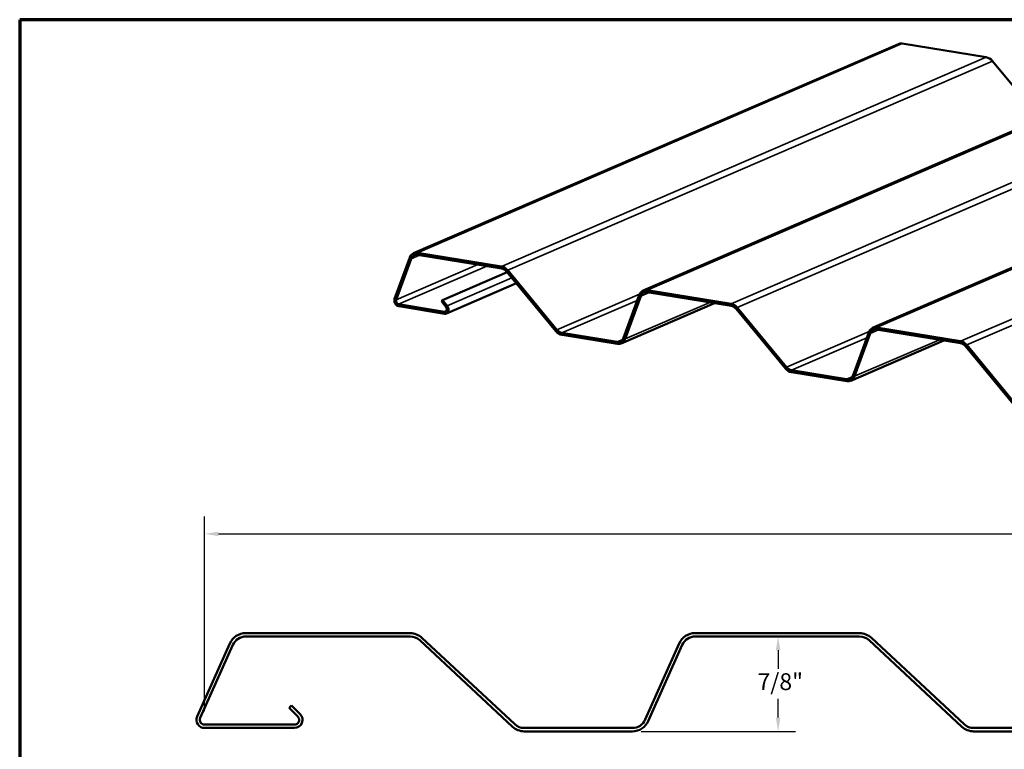
# Model space of a CAD drawing. Units: inches. Extents: x 0.9 to 50.1, y 0.9 to 32.1.
# Drawn here: x 0.9 to 21.9, y 16.5 to 32.1 of the extents above; entities that cross this region are included whole.
import ezdxf

# ---------------------------------------------------------------- set-up
doc = ezdxf.new("R2010")
doc.units = ezdxf.units.IN
doc.header["$LTSCALE"] = 3
doc.header["$MEASUREMENT"] = 0
doc.layers.get('0').update_dxf_attribs({"lineweight": 13})
for name, color, linetype, lineweight in [('Border (ANSI)', 7, 'Continuous', 70), ('Dimension (ANSI)', 7, 'Continuous', 25), ('Visible (ANSI)', 7, 'Continuous', 50), ('Visible Narrow (ANSI)', 7, 'Continuous', 35)]:
    doc.layers.add(name, color=color, linetype=linetype, lineweight=lineweight)
doc.styles.add('Note Text (ANSI)', font='tahoma.ttf')
doc.dimstyles.new('Architectural (ANSI)', dxfattribs={"dimscale": 3, "dimtxt": 0.12, "dimasz": 0.098425, "dimexe": 0.125, "dimexo": 0.0625, "dimgap": 0.031496, "dimtad": 0, "dimtih": 1, "dimtoh": 1, "dimdec": 4, "dimrnd": 1e-08, "dimzin": 3, "dimdsep": 46, "dimlunit": 4, "dimtxsty": 'Note Text (ANSI)', "dimcen": 0.09, "dimdle": 0.393701, "dimclrd": 256, "dimclre": 256, "dimclrt": 256, "dimadec": 0, "dimazin": 3, "dimtfac": 1, "dimtofl": 0, "dimtmove": 0, "dimatfit": 3, "dimfxl": 0, "dimfrac": 2, "dimtolj": 1, "dimtzin": 12, "dimlwd": -1, "dimlwe": -1, "dimarcsym": 0})
doc.dimstyles.new('Default - Fraction (ANSI)', dxfattribs={"dimscale": 3, "dimtxt": 0.12, "dimasz": 0.098425, "dimexe": 0.125, "dimexo": 0.0625, "dimgap": 0.031496, "dimtad": 0, "dimtih": 1, "dimtoh": 1, "dimdec": 4, "dimrnd": 1e-08, "dimzin": 0, "dimdsep": 46, "dimlunit": 5, "dimtxsty": 'Note Text (ANSI)', "dimcen": 0.09, "dimdle": 0.393701, "dimclrd": 256, "dimclre": 256, "dimclrt": 256, "dimadec": 0, "dimazin": 3, "dimtfac": 1, "dimtofl": 0, "dimtmove": 0, "dimatfit": 3, "dimfxl": 0, "dimfrac": 2, "dimtolj": 1, "dimtzin": 12, "dimlwd": -1, "dimlwe": -1, "dimarcsym": 0})

# ---------------------------------------------------------------- blocks, each defined once
blk = doc.blocks.new('Borders ATAS A Border')
at = {"layer": 'Border (ANSI)'}
for p, q in [((0.3, 10.7), (0.3, 0.3)), ((16.7, 10.7), (0.3, 10.7))]:
    blk.add_line(p, q, dxfattribs=at)
blk = doc.blocks.new('*D6')
at = {"layer": 'Defpoints', "color": 0, "transparency": 16777216}
for p in [(43.25, 21.106), (43.25, 17.799), (4.85, 17.129)]:
    blk.add_point(p, dxfattribs=at)
at = {"layer": 'Dimension (ANSI)', "transparency": 16777216}
for p, q in [((4.85, 17.317), (4.85, 21.481)), ((43.25, 17.986), (43.25, 21.481)), ((5.146, 21.106), (23.627, 21.106)), ((42.955, 21.106), (24.473, 21.106))]:
    blk.add_line(p, q, dxfattribs=at)
for points in [[(5.146, 21.155), (5.146, 21.057), (4.85, 21.106)], [(42.955, 21.155), (42.955, 21.057), (43.25, 21.106)]]:
    blk.add_solid(points, dxfattribs=at)
at = {"layer": 'Dimension (ANSI)', "transparency": 16777216, "insert": (23.722, 21.293), "char_height": 0.36, "attachment_point": 1, "style": 'Note Text (ANSI)'}
blk.add_mtext('\\A1;16{"}', dxfattribs=at)
blk = doc.blocks.new('*D9')
at = {"layer": 'Defpoints', "color": 0, "transparency": 16777216}
for p in [(17.102, 18.912), (13.989, 16.884), (17.102, 16.884)]:
    blk.add_point(p, dxfattribs=at)
at = {"layer": 'Dimension (ANSI)', "transparency": 16777216}
for p, q in [((17.102, 18.617), (17.102, 18.22)), ((17.102, 17.18), (17.102, 17.577)), ((14.177, 16.884), (17.477, 16.884))]:
    blk.add_line(p, q, dxfattribs=at)
for points in [[(17.053, 18.617), (17.152, 18.617), (17.102, 18.912)], [(17.053, 17.18), (17.152, 17.18), (17.102, 16.884)]]:
    blk.add_solid(points, dxfattribs=at)
at = {"layer": 'Dimension (ANSI)', "transparency": 16777216, "insert": (16.664, 18.126), "char_height": 0.36, "attachment_point": 1, "style": 'Note Text (ANSI)'}
blk.add_mtext('\\A1;7/8"', dxfattribs=at)

msp = doc.modelspace()

# ---------------------------------------------------------------- linework, layer by layer
at = {"layer": 'Visible (ANSI)'}
for p, q in [((9.31607, 27.10648), (19.67121, 31.57875)), ((19.75512, 31.58838), (21.54876, 31.29617)), ((21.68056, 31.21513), (22.70759, 29.97377)), ((14.21914, 26.3077), (24.57427, 30.77997)), ((19.1222, 25.50892), (29.47734, 29.9812)), ((9.23132, 27.01204), (8.91041, 26.13199)), ((8.94466, 26.10896), (9.26556, 26.98901)), ((11.19362, 26.8239), (9.39998, 27.11611)), ((9.40158, 27.07293), (11.19523, 26.78072)), ((11.30151, 26.71537), (12.35446, 25.44268)), ((12.37837, 25.47017), (11.32542, 26.74286)), ((9.9343, 26.1064), (11.31278, 26.70175)), ((10.01604, 25.81781), (11.51021, 26.46313)), ((16.09669, 26.02512), (14.30305, 26.31733)), ((9.90943, 26.08011), (9.9343, 26.1064)), ((10.0329, 25.98006), (9.9343, 26.1064)), ((14.13439, 26.21327), (13.80013, 25.29659)), ((13.83437, 25.27356), (14.16863, 26.19023)), ((14.30465, 26.27415), (16.09829, 25.98194)), ((9.97546, 25.85651), (8.99484, 26.01627)), ((8.99645, 25.97309), (9.97706, 25.81334)), ((9.90943, 26.08011), (10.00803, 25.95377)), ((15.74265, 26.03988), (13.74962, 25.17912)), ((16.20458, 25.91659), (17.25753, 24.6439)), ((17.28144, 24.67139), (16.22849, 25.94408)), ((20.99976, 25.22634), (19.20611, 25.51855)), ((19.20772, 25.47538), (21.00136, 25.18317)), ((13.66411, 25.21267), (12.48466, 25.40482)), ((12.48626, 25.36164), (13.66571, 25.16949)), ((19.03745, 25.41449), (18.70319, 24.49781)), ((18.73744, 24.47478), (19.0717, 25.39146)), ((20.64571, 25.24111), (18.65269, 24.38034)), ((21.10765, 25.11782), (22.1606, 23.84512)), ((22.18451, 23.87261), (21.13156, 25.14531)), ((18.56718, 24.41389), (17.38773, 24.60604)), ((17.38933, 24.56286), (18.56878, 24.37071))]:
    msp.add_line(p, q, dxfattribs=at)
at = {"layer": 'Visible (ANSI)', "color": 5, "true_color": 0x0000ff}
for p, q in [((9.24067, 18.98432), (5.72878, 18.98432)), ((18.84067, 18.98432), (15.32878, 18.98432)), ((5.38895, 18.76362), (4.69251, 17.1994)), ((4.75828, 17.17012), (5.45472, 18.73434)), ((5.72878, 18.91232), (9.24067, 18.91232)), ((9.44527, 18.83172), (11.42644, 16.98425)), ((11.47554, 17.03691), (9.49437, 18.88438)), ((14.98895, 18.76362), (14.26352, 17.1343)), ((14.3293, 17.10501), (15.05472, 18.73434)), ((15.32878, 18.91232), (18.84067, 18.91232)), ((19.04527, 18.83172), (21.02644, 16.98425)), ((21.07554, 17.03691), (19.09437, 18.88438)), ((6.65663, 17.38541), (6.70755, 17.43632)), ((6.65663, 17.38541), (6.84165, 17.20039)), ((6.89256, 17.25131), (6.70755, 17.43632)), ((6.77037, 17.02832), (4.85037, 17.02832)), ((4.85037, 16.95632), (6.77037, 16.95632)), ((13.98946, 16.95632), (11.68014, 16.95632)), ((11.68014, 16.88432), (13.98946, 16.88432)), ((23.58946, 16.95632), (21.28014, 16.95632)), ((21.28014, 16.88432), (23.58946, 16.88432))]:
    msp.add_line(p, q, dxfattribs=at)
for centre, radius, start, end in [((5.72878, 18.61232), 0.372, 90, 156), ((9.24067, 18.61232), 0.372, 47, 90), ((15.32878, 18.61232), 0.372, 90, 156), ((18.84067, 18.61232), 0.372, 47, 90), ((5.72878, 18.61232), 0.3, 90, 156), ((9.24067, 18.61232), 0.3, 47, 90), ((15.32878, 18.61232), 0.3, 90, 156), ((18.84067, 18.61232), 0.3, 47, 90), ((6.77037, 17.12912), 0.1728, 270, 45), ((4.85037, 17.12912), 0.1728, 156, 270), ((4.85037, 17.12912), 0.1008, 156, 270), ((6.77037, 17.12912), 0.1008, 270, 45), ((13.98946, 17.25632), 0.3, 270, 336), ((13.98946, 17.25632), 0.372, 270, 336), ((11.68014, 17.25632), 0.372, 227, 270), ((11.68014, 17.25632), 0.3, 227, 270), ((21.28014, 17.25632), 0.372, 227, 270), ((21.28014, 17.25632), 0.3, 227, 270)]:
    msp.add_arc(centre, radius, start, end, dxfattribs=at)
at = {"layer": 'Visible (ANSI)'}
for centre, major_axis, start_param, end_param in [((19.76339, 31.36531), (-0.09218, 0.21344), 5.82064647, 6.28318531), ((21.55704, 31.0731), (0.09218, -0.21344), 1.92856223, 2.67905381), ((9.40825, 26.89303), (-0.09218, 0.21344), 5.82064647, 6.97256377), ((9.40825, 26.89303), (-0.07434, 0.17213), 5.82064647, 6.97256377), ((11.2019, 26.60082), (-0.09218, 0.21344), 5.07015489, 5.82064647), ((11.2019, 26.60082), (0.07434, -0.17213), 1.92856223, 2.67905381), ((14.31132, 26.09426), (-0.09218, 0.21344), 5.82064647, 6.97256377), ((8.9926, 26.07671), (0.04282, -0.09915), 3.83097112, 5.82064647), ((8.9926, 26.07671), (-0.02498, 0.05784), 0.68937846, 2.67905381), ((14.31132, 26.09426), (-0.07434, 0.17213), 5.82064647, 6.97256377), ((9.97322, 25.91696), (0.02498, -0.05784), 5.82064647, 8.17684096), ((9.97322, 25.91696), (0.04282, -0.09915), 5.82064647, 8.17684096), ((16.10497, 25.80205), (-0.09218, 0.21344), 5.07015489, 5.82064647), ((16.10497, 25.80205), (0.07434, -0.17213), 1.92856223, 2.67905381), ((12.47799, 25.58471), (-0.07434, 0.17213), 1.92856223, 2.67905381), ((19.21439, 25.29548), (-0.09218, 0.21344), 5.82064647, 6.97256377), ((19.21439, 25.29548), (-0.07434, 0.17213), 5.82064647, 6.97256377), ((12.47799, 25.58471), (0.09218, -0.21344), 5.07015489, 5.82064647), ((13.65744, 25.39256), (0.07434, -0.17213), 5.82064647, 6.97256377), ((13.65744, 25.39256), (0.09218, -0.21344), 5.82064647, 6.97256377), ((21.00804, 25.00327), (-0.09218, 0.21344), 5.07015489, 5.82064647), ((21.00804, 25.00327), (0.07434, -0.17213), 1.92856223, 2.67905381), ((17.38105, 24.78594), (0.09218, -0.21344), 5.07015489, 5.82064647), ((17.38105, 24.78594), (-0.07434, 0.17213), 1.92856223, 2.67905381), ((18.56051, 24.59379), (0.07434, -0.17213), 5.82064647, 6.97256377), ((18.56051, 24.59379), (0.09218, -0.21344), 5.82064647, 6.97256377)]:
    msp.add_ellipse(centre, major_axis=major_axis, ratio=0.77930383, start_param=start_param, end_param=end_param, dxfattribs=at)
at = {"layer": 'Visible Narrow (ANSI)'}
for p, q in [((19.75512, 31.58838), (9.39998, 27.11611)), ((21.54876, 31.29617), (11.19362, 26.8239)), ((21.68056, 31.21513), (11.32542, 26.74286)), ((24.65818, 30.7896), (14.30305, 26.31733)), ((26.45183, 30.49739), (16.09669, 26.02512)), ((26.58363, 30.41635), (16.22849, 25.94408)), ((29.56125, 29.99082), (19.20611, 25.51855)), ((31.3549, 29.69861), (20.99976, 25.22634)), ((31.4867, 29.61758), (21.13156, 25.14531)), ((9.23132, 27.01204), (9.26556, 26.98901)), ((9.26556, 26.98901), (9.44391, 27.06604)), ((9.39998, 27.11611), (9.40158, 27.07293)), ((8.94466, 26.10896), (10.69046, 26.86295)), ((8.99484, 26.01627), (10.88274, 26.83163)), ((11.19362, 26.8239), (11.19523, 26.78072)), ((11.32542, 26.74286), (11.30151, 26.71537)), ((11.41575, 26.5773), (10.0329, 25.98006)), ((14.30305, 26.31733), (14.30465, 26.27415)), ((8.91041, 26.13199), (8.94466, 26.10896)), ((14.14235, 26.23201), (12.37837, 25.47017)), ((14.09286, 26.09938), (12.48466, 25.40482)), ((14.13439, 26.21327), (14.16863, 26.19023)), ((14.16863, 26.19023), (14.34698, 26.26726)), ((8.99645, 25.97309), (8.99484, 26.01627)), ((9.97546, 25.85651), (10.01568, 25.87389)), ((10.0329, 25.98006), (10.00803, 25.95377)), ((13.83437, 25.27356), (15.64541, 26.05573)), ((16.09669, 26.02512), (16.09829, 25.98194)), ((16.22849, 25.94408), (16.20458, 25.91659)), ((9.97706, 25.81334), (9.97546, 25.85651)), ((12.37837, 25.47017), (12.35446, 25.44268)), ((19.0717, 25.39146), (19.25005, 25.46848)), ((19.20611, 25.51855), (19.20772, 25.47538)), ((12.48466, 25.40482), (12.48626, 25.36164)), ((13.78383, 25.26437), (13.66411, 25.21267)), ((13.80013, 25.29659), (13.83437, 25.27356)), ((19.04542, 25.43324), (17.28144, 24.67139)), ((18.99593, 25.3006), (17.38773, 24.60604)), ((18.73744, 24.47478), (20.54848, 25.25695)), ((19.03745, 25.41449), (19.0717, 25.39146)), ((13.66411, 25.21267), (13.66571, 25.16949)), ((20.99976, 25.22634), (21.00136, 25.18317)), ((21.13156, 25.14531), (21.10765, 25.11782)), ((17.28144, 24.67139), (17.25753, 24.6439)), ((17.38773, 24.60604), (17.38933, 24.56286)), ((18.68689, 24.46559), (18.56718, 24.41389)), ((18.56718, 24.41389), (18.56878, 24.37071)), ((18.70319, 24.49781), (18.73744, 24.47478))]:
    msp.add_line(p, q, dxfattribs=at)

# ---------------------------------------------------------------- block references
at = {"xscale": 3, "yscale": 3, "zscale": 3}
msp.add_blockref('Borders ATAS A Border', (0, 0), dxfattribs=at)

# ---------------------------------------------------------------- dimensions: what is measured, and where the dimension line sits
at = {"layer": 'Dimension (ANSI)'}
dim = msp.add_linear_dim(base=(43.25037, 21.1058), p1=(4.85037, 17.12912), p2=(43.25037, 17.79872), angle=180, text='<>{"}', dimstyle='Default - Fraction (ANSI)', override={"dimtih": 0, "dimtoh": 0, "dimdec": 4, "dimlfac": 0.416667, "dimtp": 0, "dimtm": 0, "dimtdec": 2, "dimatfit": 1}, dxfattribs=at)
dim.commit()
dim.dimension.update_dxf_attribs({"geometry": '*D6', "text_midpoint": (24.05037, 21.1058), "dimtype": 160})
dim = msp.add_linear_dim(base=(17.10243, 16.88432), p1=(17.10243, 18.91232), p2=(13.98946, 16.88432), angle=270, dimstyle='Architectural (ANSI)', override={"dimdec": 4, "dimlfac": 0.416667, "dimse1": 1, "dimtp": 0, "dimtm": 0, "dimtdec": 2, "dimatfit": 1}, dxfattribs=at)
dim.commit()
dim.dimension.update_dxf_attribs({"geometry": '*D9', "text_midpoint": (17.10243, 17.89832), "dimtype": 160})

doc.saveas('drawing.dxf')
